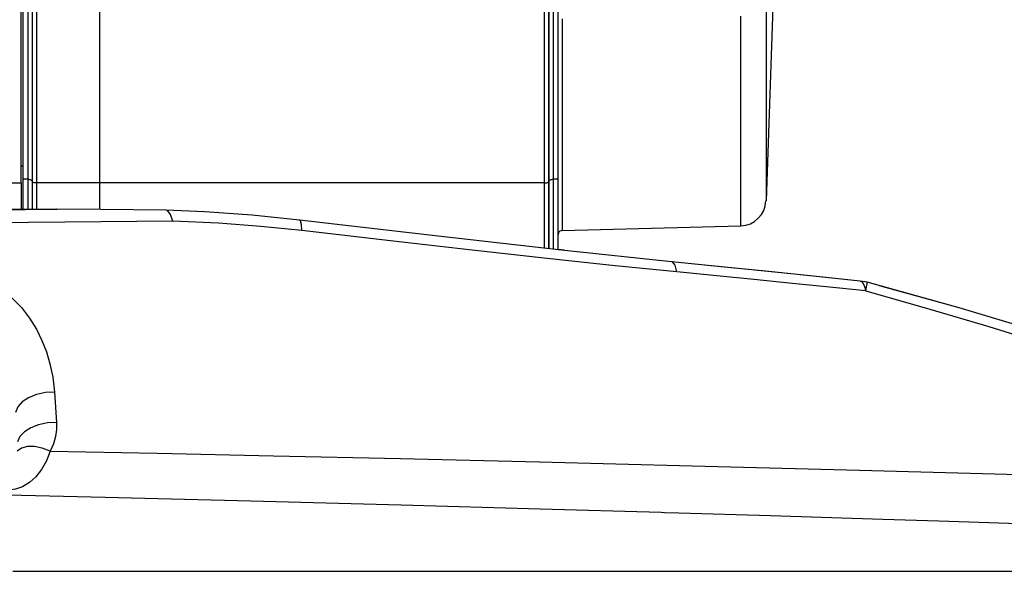
# Model space of a CAD drawing. Extents: x 0 to 420, y 0 to 297.
# Drawn here: x 339 to 362, y 80 to 93 of the extents above; entities that cross this region are included whole.
import ezdxf
from ezdxf.enums import TextEntityAlignment as Align

# ---------------------------------------------------------------- set-up
doc = ezdxf.new("R2010")
doc.units = 0
doc.header["$LTSCALE"] = 23.1
doc.linetypes.add('CENTER', pattern=[0.6, 0.375, -0.075, 0.075, -0.075])
doc.layers.get('0').update_dxf_attribs({"linetype": 'CONTINUOUS'})
doc.layers.add('DEFAULT_1', color=7, linetype='CENTER')
doc.layers.add('DIMENSION', color=7, linetype='CONTINUOUS')
doc.styles.add('TEXTSTYLE_3', font='arial.ttf')
doc.dimstyles.get("Standard").update_dxf_attribs({"dimtxt": 2.5, "dimasz": 2.5, "dimexe": 1.25, "dimexo": 0.625, "dimtad": 1, "dimcen": 2.5, "dimazin": 3, "dimtfac": 1, "dimtmove": 0, "dimatfit": 3})

# ---------------------------------------------------------------- blocks, each defined once
blk = doc.blocks.new('_FILLED')
at = {"color": 0, "linetype": 'BYBLOCK'}
blk.add_solid([(0, 0), (-1, 0.1875), (-1, -0.1875)], dxfattribs=at)
blk = doc.blocks.new('*D9')
at = {"layer": 'DIMENSION', "color": 2, "linetype": 'CONTINUOUS'}
for p, q in [((370.635, 106.313), (370.635, 123.186)), ((370.635, 123.186), (370.635, 100.422)), ((360.56, 106.313), (369.76, 106.313)), ((369.76, 106.313), (372.635, 106.313)), ((370.635, 87.531), (370.635, 100.422)), ((360.675, 94.531), (369.76, 94.531)), ((369.76, 94.531), (372.635, 94.531)), ((370.635, 94.531), (370.635, 87.531))]:
    blk.add_line(p, q, dxfattribs=at)
at = {"layer": 'DIMENSION', "color": 2, "linetype": 'CONTINUOUS', "xscale": 4, "yscale": 4, "zscale": 4}
for p, rotation in [((370.635, 106.313), 270), ((370.635, 94.531), 90)]:
    blk.add_blockref('_FILLED', p, dxfattribs=dict(at, rotation=rotation))
at = {"layer": 'DIMENSION', "color": 5, "linetype": 'CONTINUOUS', "style": 'TEXTSTYLE_3'}
blk.add_text('G2"', height=3.5, rotation=90, dxfattribs=at).set_placement((369.76, 114.937))
blk = doc.blocks.new('*D10')
at = {"layer": 'DIMENSION', "color": 2, "linetype": 'CONTINUOUS'}
for p, q in [((357.178, 100.422), (368.841, 100.422)), ((371.527, 100.422), (386.552, 100.422)), ((384.552, 100.422), (384.552, 90.422)), ((384.552, 80.422), (384.552, 90.422)), ((372.424, 80.422), (386.552, 80.422))]:
    blk.add_line(p, q, dxfattribs=at)
at = {"layer": 'DIMENSION', "color": 2, "linetype": 'CONTINUOUS', "xscale": 4, "yscale": 4, "zscale": 4}
for p, rotation in [((384.552, 100.422), 90), ((384.552, 80.422), 270)]:
    blk.add_blockref('_FILLED', p, dxfattribs=dict(at, rotation=rotation))
at = {"layer": 'DIMENSION', "color": 5, "linetype": 'CONTINUOUS', "style": 'TEXTSTYLE_3'}
blk.add_text('100', height=3.5, rotation=90, dxfattribs=at).set_placement((383.677, 90.422), align=Align.CENTER)

msp = doc.modelspace()

# ---------------------------------------------------------------- linework, layer by layer
at = {"color": 7, "linetype": 'CONTINUOUS'}
for p, q in [((338.898, 93.069), (338.898, 107.775)), ((351.238, 90.955), (351.238, 96.287)), ((356.231, 94.599), (356.035, 88.98)), ((338.858, 90.869), (338.858, 93.665)), ((338.898, 92.918), (338.898, 93.069)), ((338.898, 92.68), (338.898, 92.918)), ((338.898, 90.747), (338.898, 92.68)), ((338.858, 90.239), (338.858, 90.869)), ((351.238, 89.838), (351.238, 90.955)), ((338.898, 90.022), (338.898, 90.747)), ((338.858, 89.878), (338.858, 90.239)), ((338.898, 89.476), (338.898, 90.022)), ((338.858, 89.391), (338.858, 89.878)), ((338.898, 89.779), (338.858, 89.779)), ((351.238, 89.476), (351.238, 89.838)), ((338.858, 89.391), (338.858, 89.179)), ((338.898, 89.179), (338.898, 89.476)), ((351.238, 88.389), (351.238, 89.476)), ((338.858, 89.179), (338.858, 88.784)), ((338.898, 88.784), (338.898, 89.179)), ((335.311, 88.784), (339.684, 88.784)), ((339.68, 88.784), (339.684, 88.784)), ((342.197, 88.76), (342.197, 88.76)), ((345.273, 88.532), (345.273, 88.532)), ((351.238, 87.851), (351.238, 88.389)), ((351.335, 88.294), (355.451, 88.401)), ((353.858, 87.573), (353.858, 87.573)), ((353.858, 87.573), (353.858, 87.573)), ((356.1, 87.345), (355.314, 87.426)), ((358.21, 87.126), (356.832, 87.27)), ((358.324, 87.107), (358.21, 87.126)), ((358.21, 87.126), (358.21, 87.126)), ((358.367, 87.097), (358.367, 87.097)), ((338.664, 80.422), (339.005, 80.422)), ((339.005, 80.422), (372.228, 80.422))]:
    msp.add_line(p, q, dxfattribs=at)
at = {"color": 9, "linetype": 'CONTINUOUS'}
for p, q in [((335.473, 89.391), (338.858, 89.391)), ((339.008, 89.476), (338.898, 89.476)), ((339.109, 89.429), (339.107, 89.438)), ((350.928, 89.391), (339.209, 89.391)), ((351.029, 89.438), (351.027, 89.429)), ((351.238, 89.476), (351.129, 89.476)), ((358.309, 87.002), (358.336, 86.898)), ((353.693, 81.775), (353.616, 81.778)), ((354.025, 81.765), (353.693, 81.775))]:
    msp.add_line(p, q, dxfattribs=at)
for points in [[(339.008, 111.368), (339.008, 110.279), (339.008, 109.17), (339.008, 108.041), (339.008, 106.897), (339.008, 105.738), (339.008, 104.569), (339.008, 103.39), (339.008, 102.205), (339.008, 101.017), (339.008, 99.827), (339.008, 98.639), (339.008, 97.454), (339.008, 96.275), (339.008, 95.106), (339.008, 93.947), (339.008, 92.803), (339.008, 91.675), (339.008, 90.565), (339.008, 89.476)], [(339.107, 111.406), (339.107, 110.314), (339.107, 109.2), (339.107, 108.068), (339.107, 106.919), (339.107, 105.757), (339.107, 104.583), (339.107, 103.401), (339.107, 102.212), (339.107, 101.019), (339.107, 99.825), (339.107, 98.632), (339.107, 97.443), (339.107, 96.261), (339.107, 95.087), (339.107, 93.925), (339.107, 92.776), (339.107, 91.644), (339.107, 90.53), (339.107, 89.438)], [(339.109, 111.415), (339.109, 110.321), (339.109, 109.207), (339.109, 108.074), (339.109, 106.924), (339.109, 105.761), (339.109, 104.586), (339.109, 103.403), (339.109, 102.213), (339.109, 101.019), (339.109, 99.825), (339.109, 98.631), (339.109, 97.441), (339.109, 96.258), (339.109, 95.083), (339.109, 93.92), (339.109, 92.77), (339.109, 91.637), (339.109, 90.523), (339.109, 89.429)], [(339.209, 111.453), (339.209, 110.356), (339.209, 109.237), (339.209, 108.1), (339.209, 106.947), (339.209, 105.78), (339.209, 104.601), (339.209, 103.413), (339.209, 102.219), (339.209, 101.022), (339.209, 99.822), (339.209, 98.625), (339.209, 97.431), (339.209, 96.243), (339.209, 95.065), (339.209, 93.897), (339.209, 92.744), (339.209, 91.607), (339.209, 90.488), (339.209, 89.391)], [(350.928, 89.391), (350.928, 90.488), (350.928, 91.607), (350.928, 92.744), (350.928, 93.897), (350.928, 95.065), (350.928, 96.243), (350.928, 97.431), (350.928, 98.625), (350.928, 99.822), (350.928, 101.022), (350.928, 102.219), (350.928, 103.413), (350.928, 104.601), (350.928, 105.78), (350.928, 106.947), (350.928, 108.1), (350.928, 109.237), (350.928, 110.356), (350.928, 111.453)], [(351.027, 89.429), (351.027, 90.523), (351.027, 91.637), (351.027, 92.77), (351.027, 93.92), (351.027, 95.083), (351.027, 96.258), (351.027, 97.441), (351.027, 98.631), (351.027, 99.825), (351.027, 101.019), (351.027, 102.213), (351.027, 103.403), (351.027, 104.586), (351.027, 105.761), (351.027, 106.924), (351.027, 108.074), (351.027, 109.207), (351.027, 110.321), (351.027, 111.415)], [(351.029, 111.406), (351.029, 110.314), (351.029, 109.2), (351.029, 108.068), (351.029, 106.919), (351.029, 105.757), (351.029, 104.583), (351.029, 103.401), (351.029, 102.212), (351.029, 101.019), (351.029, 99.825), (351.029, 98.632), (351.029, 97.443), (351.029, 96.261), (351.029, 95.087), (351.029, 93.925), (351.029, 92.776), (351.029, 91.644), (351.029, 90.53), (351.029, 89.438)], [(351.129, 111.368), (351.129, 110.279), (351.129, 109.17), (351.129, 108.041), (351.129, 106.897), (351.129, 105.738), (351.129, 104.569), (351.129, 103.39), (351.129, 102.205), (351.129, 101.017), (351.129, 99.827), (351.129, 98.639), (351.129, 97.454), (351.129, 96.275), (351.129, 95.106), (351.129, 93.947), (351.129, 92.803), (351.129, 91.675), (351.129, 90.565), (351.129, 89.476)], [(356.035, 93.589), (356.035, 93.067), (356.035, 92.57), (356.035, 92.1), (356.035, 91.657), (356.035, 91.244), (356.035, 90.863), (356.035, 90.513), (356.035, 90.197), (356.035, 89.916), (356.035, 89.67), (356.035, 89.461), (356.035, 89.289), (356.035, 89.154), (356.035, 89.058), (356.035, 89), (356.035, 88.98)], [(351.335, 93.179), (351.335, 92.626), (351.335, 92.099), (351.335, 91.6), (351.335, 91.131), (351.335, 90.694), (351.335, 90.289), (351.335, 89.919), (351.335, 89.584), (351.335, 89.286), (351.335, 89.025), (351.335, 88.803), (351.335, 88.621), (351.335, 88.478), (351.335, 88.376), (351.335, 88.314), (351.335, 88.294)], [(355.451, 88.401), (355.451, 88.422), (355.451, 88.483), (355.451, 88.584), (355.451, 88.725), (355.451, 88.906), (355.451, 89.126), (355.451, 89.385), (355.451, 89.68), (355.451, 90.012), (355.451, 90.379), (355.451, 90.78), (355.451, 91.214), (355.451, 91.679), (355.451, 92.173), (355.451, 92.695), (355.451, 93.244)], [(339.008, 89.476), (339.008, 89.216), (339.008, 88.966), (339.008, 88.784)], [(339.008, 89.476), (339.026, 89.475), (339.043, 89.473), (339.06, 89.47), (339.075, 89.465), (339.087, 89.459), (339.097, 89.453), (339.104, 89.445), (339.107, 89.438)], [(339.107, 89.438), (339.107, 89.171), (339.107, 88.916), (339.107, 88.784)], [(339.109, 89.429), (339.109, 89.161), (339.109, 88.905), (339.109, 88.784)], [(339.209, 89.391), (339.19, 89.392), (339.173, 89.394), (339.156, 89.397), (339.141, 89.402), (339.129, 89.408), (339.119, 89.414), (339.113, 89.422), (339.109, 89.429)], [(339.209, 89.391), (339.209, 89.144), (339.209, 88.906), (339.209, 88.784)], [(350.928, 89.391), (350.946, 89.392), (350.963, 89.394), (350.98, 89.397), (350.995, 89.402), (351.007, 89.408), (351.017, 89.414), (351.024, 89.422), (351.027, 89.429)], [(350.928, 87.886), (350.928, 87.895), (350.928, 88.07), (350.928, 88.26), (350.928, 88.463), (350.928, 88.679), (350.928, 88.906), (350.928, 89.144), (350.928, 89.391)], [(351.027, 87.874), (351.027, 88.023), (351.027, 88.219), (351.027, 88.432), (351.027, 88.661), (351.027, 88.905), (351.027, 89.161), (351.027, 89.429)], [(351.029, 89.438), (351.033, 89.445), (351.039, 89.453), (351.049, 89.459), (351.061, 89.465), (351.076, 89.47), (351.093, 89.473), (351.11, 89.475), (351.129, 89.476)], [(351.029, 89.438), (351.029, 89.171), (351.029, 88.916), (351.029, 88.674), (351.029, 88.446), (351.029, 88.233), (351.029, 88.038), (351.029, 87.874)], [(351.129, 89.476), (351.129, 89.216), (351.129, 88.966), (351.129, 88.73), (351.129, 88.507), (351.129, 88.3), (351.129, 88.109), (351.129, 87.936), (351.129, 87.863)], [(335.314, 88.687), (338.213, 88.774), (339.68, 88.784)], [(342.352, 88.506), (342.299, 88.659), (342.238, 88.744), (342.197, 88.76)], [(342.352, 88.506), (336.525, 88.456), (331.331, 88.193), (326.664, 87.81), (326.596, 87.803)], [(345.33, 88.291), (344.382, 88.389), (343.405, 88.464), (342.352, 88.506)], [(345.33, 88.291), (345.317, 88.432), (345.294, 88.513), (345.273, 88.532)], [(353.98, 87.335), (352.552, 87.48), (350.989, 87.648), (349.257, 87.841), (347.375, 88.055), (345.33, 88.291)], [(334.863, 85.494), (334.94, 85.971), (335.08, 86.376), (335.273, 86.711), (335.508, 86.98), (335.775, 87.185), (336.064, 87.33), (336.365, 87.423), (336.68, 87.467), (337.011, 87.466), (337.364, 87.413), (337.731, 87.304), (338.083, 87.141), (338.387, 86.947), (338.641, 86.737), (338.859, 86.511), (339.047, 86.268), (339.205, 86.013), (339.333, 85.755), (339.435, 85.494), (339.518, 85.215), (339.582, 84.905), (339.622, 84.558)], [(353.98, 87.335), (353.937, 87.49), (353.879, 87.567), (353.858, 87.573)], [(358.336, 86.898), (357.419, 86.991), (356.571, 87.077), (355.751, 87.159), (354.903, 87.244), (353.98, 87.335)], [(358.21, 87.126), (358.24, 87.114), (358.277, 87.072), (358.309, 87.002)], [(358.336, 86.898), (358.355, 86.994), (358.365, 87.056), (358.368, 87.09), (358.367, 87.097)], [(358.336, 86.898), (359.814, 86.48), (361.175, 86.076), (362.432, 85.685), (363.695, 85.273), (365.078, 84.799)], [(339.622, 84.558), (339.412, 84.549), (339.209, 84.506), (339.027, 84.432), (338.879, 84.334), (338.775, 84.217), (338.722, 84.089)], [(339.622, 84.558), (339.639, 84.327), (339.655, 84.093), (339.671, 83.857)], [(339.671, 83.857), (339.46, 83.848), (339.257, 83.807), (339.076, 83.738), (338.928, 83.644), (338.824, 83.533), (338.771, 83.412)], [(339.671, 83.857), (339.671, 83.696), (339.65, 83.533), (339.603, 83.366), (339.527, 83.198)], [(339.527, 83.198), (339.44, 82.977), (339.327, 82.775), (339.194, 82.606), (339.046, 82.471), (338.888, 82.374), (338.727, 82.316), (338.57, 82.297)], [(339.527, 83.198), (339.342, 83.268), (339.161, 83.303), (338.998, 83.304), (338.862, 83.268), (338.762, 83.199)], [(339.527, 83.198), (341.99, 83.15), (344.673, 83.093), (347.605, 83.026), (350.813, 82.949), (354.33, 82.859), (358.194, 82.757), (362.447, 82.641), (367.139, 82.515), (372.333, 82.381)], [(353.616, 81.778), (350.829, 81.86), (347.617, 81.95), (344.154, 82.043), (340.791, 82.127), (337.569, 82.203), (334.469, 82.27), (331.295, 82.334), (327.939, 82.396), (326.311, 82.424)], [(360.025, 81.579), (358.733, 81.62), (356.138, 81.701), (354.025, 81.765)], [(372.382, 81.168), (368.437, 81.304), (364.863, 81.422), (361.638, 81.527), (360.025, 81.579)]]:
    msp.add_lwpolyline(points, dxfattribs=at)
at = {"color": 7, "linetype": 'CONTINUOUS'}
for points in [[(342.197, 88.76), (340.681, 88.78), (339.68, 88.784)], [(345.273, 88.532), (344.179, 88.644), (343.087, 88.724), (342.197, 88.76)], [(353.858, 87.573), (351.385, 87.834), (348.473, 88.162), (345.273, 88.532)], [(351.38, 87.835), (351.377, 87.835), (351.238, 87.851)], [(355.314, 87.426), (355.309, 87.426), (353.858, 87.573)], [(358.21, 87.126), (356.836, 87.269), (355.318, 87.425), (353.858, 87.573)], [(356.832, 87.27), (356.827, 87.27), (356.1, 87.345)], [(358.367, 87.097), (358.317, 87.109), (358.21, 87.126)], [(365.154, 85.046), (362.973, 85.759), (360.491, 86.505), (358.367, 87.097)], [(360.491, 86.505), (360.491, 86.505), (358.653, 87.017)]]:
    msp.add_lwpolyline(points, dxfattribs=at)
for centre, radius, start, end in [((355.435, 89.001), 0.6, 271.5, 358), ((351.338, 88.194), 0.1, 157.875, 180), ((351.338, 88.194), 0.1, 91.5, 157.875)]:
    msp.add_arc(centre, radius, start, end, dxfattribs=at)
at = {"layer": 'DEFAULT_1', "color": 2, "linetype": 'CENTER'}
msp.add_lwpolyline([(340.658, 100.422), (340.658, 98.264), (340.658, 96.146), (340.658, 94.107), (340.658, 92.185), (340.658, 90.373), (340.658, 88.778)], dxfattribs=at)

# ---------------------------------------------------------------- dimensions: what is measured, and where the dimension line sits
at = {"layer": 'DIMENSION', "color": 2, "linetype": 'CONTINUOUS'}
for base, p1, p2, picture, middle in [((370.635, 94.531), (360.56, 106.313), (360.675, 94.531), '*D9', (370.635, 119.063)), ((384.552, 80.422), (357.178, 100.422), (372.424, 80.422), '*D10', (384.552, 90.572))]:
    dim = msp.add_linear_dim(base=base, p1=p1, p2=p2, angle=270, dimstyle='Standard', dxfattribs=at)
    dim.commit()
    dim.dimension.update_dxf_attribs({"geometry": picture, "text_midpoint": middle, "dimtype": 128})

doc.saveas('drawing.dxf')
